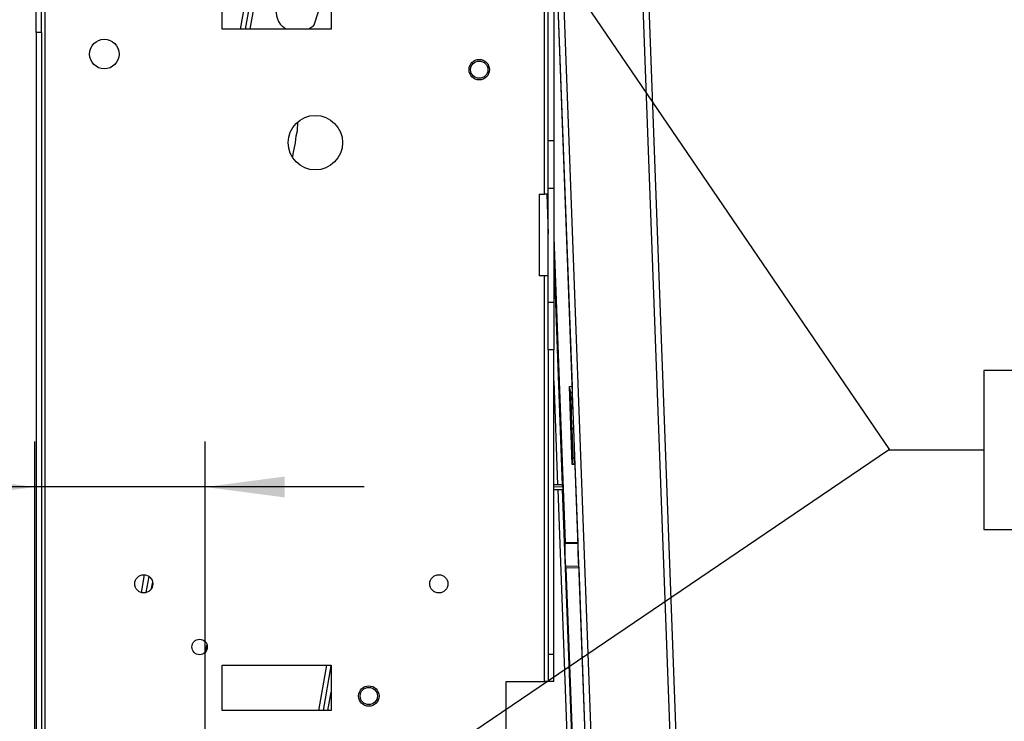
# Model space of a CAD drawing. Units: millimetres. Extents: x -99084 to -98664, y -102374 to -102077.
# Drawn here: x -98742 to -98698, y -102184 to -102153 of the extents above; entities that cross this region are included whole.
import ezdxf

# ---------------------------------------------------------------- set-up
doc = ezdxf.new("R2010")
doc.units = ezdxf.units.MM
doc.layers.add('1', color=7, linetype='Continuous')
doc.styles.add('CONVERTER_11', font='txt.shx', dxfattribs={"width": 0.9})
doc.dimstyles.new('ME10_DIM_10', dxfattribs={"dimtxt": 17.5, "dimasz": 17.5, "dimexe": 10, "dimexo": 0, "dimgap": 10, "dimtad": 1, "dimdec": 0, "dimdsep": 46, "dimtxsty": 'CONVERTER_11', "dimsah": 1, "dimcen": 0.09, "dimclrd": 2, "dimclre": 2, "dimclrt": 2, "dimadec": 0, "dimazin": 0, "dimtfac": 1, "dimtdec": 4, "dimtix": 1, "dimtmove": 0, "dimatfit": 3, "dimfxl": 0, "dimtolj": 1, "dimtzin": 0, "dimarcsym": 0})
doc.dimstyles.get("Standard").update_dxf_attribs({"dimtxt": 0.18, "dimasz": 0.18, "dimexe": 0.18, "dimexo": 0.0625, "dimgap": 0.09, "dimtad": 0, "dimtih": 1, "dimtoh": 1, "dimdec": 4, "dimzin": 0, "dimdsep": 46, "dimtxsty": 'Standard', "dimcen": 0.09, "dimadec": 0, "dimazin": 0, "dimtfac": 1, "dimtdec": 4, "dimtofl": 0, "dimtmove": 0, "dimatfit": 3, "dimfxl": 0, "dimtolj": 1, "dimtzin": 0, "dimarcsym": 0})

# ---------------------------------------------------------------- blocks, each defined once
blk = doc.blocks.new('SPALLA_SX_2__4', base_point=(-493694.51, -510961.97))
at = {"color": 124, "linetype": 'Continuous'}
for p, q in [((-493614.31, -510754.75), (-493614.11, -510753.62)), ((-493656.45, -510757.64), (-493658.21, -510767.64)), ((-493679.67, -510889.32), (-493679.93, -510890.8)), ((-493643.03, -510917.64), (-493641.26, -510907.64))]:
    blk.add_line(p, q, dxfattribs=at)
at = {"color": 7, "linetype": 'Continuous'}
for p, q in [((-493660.24, -510767.64), (-493658.48, -510757.64)), ((-493657.46, -510757.64), (-493659.23, -510767.64)), ((-493682.11, -510891.64), (-493681.43, -510887.78)), ((-493680.47, -510888.13), (-493681.09, -510891.65)), ((-493642.01, -510917.64), (-493640.28, -510907.82)), ((-493694.51, -510961.97), (-493693.76, -510957.73))]:
    blk.add_line(p, q, dxfattribs=at)
blk = doc.blocks.new('2__5', base_point=(-493663.4, -510954.09))
at = {"color": 7, "linetype": 'Continuous'}
for p, q in [((-493616.49, -510727.14), (-493616.61, -510727.05)), ((-493615.44, -510729.99), (-493615.38, -510728.88)), ((-493659.74, -510930.52), (-493659.84, -510931)), ((-493663.21, -510954.09), (-493663.32, -510953.91))]:
    blk.add_line(p, q, dxfattribs=at)
for centre, start, end in [((-493619.86, -510730.51), 20.0001, 45), ((-493658.93, -510952.09), 199.9987, 202.4989)]:
    blk.add_arc(centre, 4.76, start, end, dxfattribs=at)
blk = doc.blocks.new('1__6', base_point=(-493667.93, -510904.62))
at = {"color": 7, "linetype": 'Continuous'}
for p, q in [((-493630.27, -510688), (-493630.38, -510687.82)), ((-493633.85, -510711.39), (-493633.75, -510710.91)), ((-493639.36, -510736.62), (-493639.98, -510735.69)), ((-493646.99, -510736), (-493647.67, -510737.12)), ((-493651.53, -510759.29), (-493651.72, -510760.84)), ((-493651.21, -510757.64), (-493651.53, -510759.29)), ((-493642.36, -510759.76), (-493642, -510757.64)), ((-493651.72, -510760.84), (-493652, -510761.95)), ((-493642.86, -510762.75), (-493642.58, -510760.86)), ((-493642.58, -510760.86), (-493642.36, -510759.76)), ((-493652, -510761.95), (-493652.16, -510762.05)), ((-493644.04, -510766.74), (-493643.05, -510763.53)), ((-493643.05, -510763.53), (-493642.86, -510762.75)), ((-493650.28, -510767.64), (-493651.05, -510767.05)), ((-493644.32, -510767.05), (-493645.21, -510767.64)), ((-493647.72, -510790.03), (-493647.63, -510788.13)), ((-493648.19, -510792.69), (-493648, -510791.14)), ((-493648, -510791.14), (-493647.72, -510790.03)), ((-493648.65, -510795.13), (-493648.19, -510792.69)), ((-493648.76, -510795.79), (-493648.65, -510795.13)), ((-493667.93, -510904.62), (-493667.92, -510904.59)), ((-493667.92, -510904.59), (-493667.67, -510903.21))]:
    blk.add_line(p, q, dxfattribs=at)
for centre, start, end in [((-493634.67, -510689.82), 20.0003, 22.5003), ((-493643.35, -510739.06), 44.9999, 139.9999), ((-493647.69, -510763.68), 160, 225), ((-493647.69, -510763.68), 315.0008, 320.0009)]:
    blk.add_arc(centre, 4.76, start, end, dxfattribs=at)
blk = doc.blocks.new('CIRCUITI__7', base_point=(-493667.93, -510954.09))
for name, p in [('1__6', (-493667.93, -510904.62)), ('2__5', (-493663.4, -510954.09))]:
    blk.add_blockref(name, p)
blk = doc.blocks.new('256515B_BATTERIA__11', base_point=(-493694.51, -510966.89))
for name, p in [('CIRCUITI__7', (-493667.93, -510954.09)), ('SPALLA_SX_2__4', (-493694.51, -510961.97))]:
    blk.add_blockref(name, p)
blk = doc.blocks.new('GRUPPO_IDRAULICA__12', base_point=(-493694.51, -510966.89))
blk.add_blockref('256515B_BATTERIA__11', (-493694.51, -510966.89))
blk = doc.blocks.new('282699A-Chiusura-Est-DX__26', base_point=(-493705.29, -511169.79))
at = {"color": 7, "linetype": 'Continuous'}
for p, q in [((-493591.28, -510737.64), (-493587.25, -510846.27)), ((-493591.28, -510813.49), (-493588.79, -510880.68)), ((-493587.82, -510846.29), (-493587.25, -510846.27)), ((-493587.5, -510847.65), (-493587.82, -510846.29)), ((-493587.18, -510863.49), (-493587.82, -510846.29)), ((-493587.25, -510846.27), (-493587.24, -510847.64)), ((-493587.24, -510847.64), (-493587.5, -510847.65)), ((-493587.37, -510851.09), (-493587.5, -510847.65)), ((-493587.24, -510847.64), (-493587.11, -510851.11)), ((-493587.41, -510851.2), (-493587.44, -510851.64)), ((-493587.44, -510851.64), (-493587.44, -510852.34)), ((-493587.44, -510852.34), (-493587.42, -510853.2)), ((-493587.37, -510851.09), (-493587.41, -510851.2)), ((-493587.37, -510851.09), (-493587.11, -510851.11)), ((-493587.07, -510851.11), (-493587.11, -510851.11)), ((-493587.42, -510853.2), (-493587.38, -510854.08)), ((-493587.38, -510854.08), (-493587.33, -510854.86)), ((-493587.33, -510854.86), (-493587.27, -510855.4)), ((-493587.27, -510855.4), (-493587.2, -510855.64)), ((-493586.94, -510855.61), (-493587.2, -510855.64)), ((-493586.97, -510862.11), (-493587.2, -510855.64)), ((-493586.9, -510855.6), (-493586.94, -510855.61)), ((-493586.94, -510855.61), (-493586.7, -510862.1)), ((-493587.18, -510863.49), (-493586.97, -510862.11)), ((-493586.88, -510863.47), (-493587.18, -510863.49)), ((-493586.7, -510862.1), (-493586.97, -510862.11)), ((-493586.62, -510863.46), (-493586.88, -510863.47)), ((-493586.69, -510862.26), (-493586.7, -510862.1)), ((-493586.69, -510862.26), (-493586.62, -510863.46)), ((-493586.62, -510863.46), (-493585.98, -510880.57)), ((-493590.43, -510867.96), (-493591.28, -510867.96)), ((-493590.05, -510867.96), (-493590.43, -510867.96)), ((-493589.72, -510867.98), (-493590.05, -510867.96)), ((-493589.51, -510868), (-493589.72, -510867.98)), ((-493589.3, -510868.46), (-493591.28, -510868.39)), ((-493591.28, -510868.96), (-493589.28, -510868.96)), ((-493589.43, -510868.02), (-493589.51, -510868)), ((-493589.43, -510868.02), (-493589.3, -510868.46)), ((-493589.3, -510868.46), (-493589.28, -510868.96)), ((-493588.79, -510880.68), (-493588.86, -510880.95)), ((-493588.86, -510880.95), (-493588.86, -510881.14)), ((-493588.79, -510880.68), (-493585.98, -510880.57)), ((-493585.98, -510880.57), (-493586.01, -510880.84)), ((-493586.01, -510880.84), (-493586, -510881.03)), ((-493588.86, -510881.14), (-493588.86, -510881.68)), ((-493588.86, -510881.68), (-493588.8, -510883.44)), ((-493586, -510881.03), (-493585.96, -510882.38)), ((-493585.96, -510882.38), (-493585.86, -510885.1)), ((-493588.8, -510883.44), (-493588.73, -510885.21)), ((-493588.73, -510885.21), (-493588.69, -510885.75)), ((-493585.86, -510885.1), (-493585.83, -510885.65)), ((-493588.69, -510885.75), (-493588.67, -510885.94)), ((-493588.67, -510885.94), (-493588.58, -510886.29)), ((-493585.77, -510886.19), (-493588.58, -510886.29)), ((-493588.58, -510886.29), (-493579.58, -511129)), ((-493585.83, -510885.65), (-493585.82, -510885.83)), ((-493585.82, -510885.83), (-493585.77, -510886.19)), ((-493585.77, -510886.19), (-493577.99, -511096.1))]:
    blk.add_line(p, q, dxfattribs=at)
at = {"color": 124, "linetype": 'Continuous'}
for p, q in [((-493592.81, -510803.94), (-493592.48, -510812.72)), ((-493591.28, -510818.1), (-493589.43, -510868.02)), ((-493591.28, -510845.08), (-493590.43, -510867.96)), ((-493586.69, -510862.26), (-493586.88, -510863.47)), ((-493590.4, -510868.96), (-493581.17, -511117.79)), ((-493589.4, -510868.96), (-493580.17, -511117.85)), ((-493586.01, -510880.84), (-493588.86, -510880.95)), ((-493585.82, -510885.83), (-493588.67, -510885.94))]:
    blk.add_line(p, q, dxfattribs=at)
blk = doc.blocks.new('595268A-Chiusura-Est-DX-serigrafata__49', base_point=(-493705.29, -511169.79))
blk.add_blockref('282699A-Chiusura-Est-DX__26', (-493705.29, -511169.79))
blk = doc.blocks.new('Assieme-Frontale__53', base_point=(-493705.29, -511169.79))
blk.add_blockref('595268A-Chiusura-Est-DX-serigrafata__49', (-493705.29, -511169.79))
blk = doc.blocks.new('Gruppo-Estetiche1__54', base_point=(-493706.37, -511169.79))
blk.add_blockref('Assieme-Frontale__53', (-493705.29, -511169.79))
blk = doc.blocks.new('213034A_STAFFA_SX_SUPPORTO_BATTERIA__59', base_point=(-493641, -510917.64))
at = {"color": 7, "linetype": 'Continuous'}
blk.add_line((-493641, -510917.64), (-493640.28, -510913.58), dxfattribs=at)
for centre in [(-493607.69, -510776.57), (-493632.01, -510914.44)]:
    blk.add_circle(centre, 1.9, dxfattribs=at)
blk = doc.blocks.new('214229A-Frontale-P190__61', base_point=(-493607.75, -511170.25))
at = {"color": 124, "linetype": 'Continuous'}
for p, q in [((-493576.11, -510641.96), (-493556.6, -511168.27)), ((-493593.49, -510643.02), (-493573.98, -511168.91))]:
    blk.add_line(p, q, dxfattribs=at)
at = {"color": 7, "linetype": 'Continuous'}
for p, q in [((-493574.82, -510641.88), (-493555.3, -511168.22)), ((-493594.78, -510643.1), (-493575.28, -511168.96))]:
    blk.add_line(p, q, dxfattribs=at)
blk = doc.blocks.new('212893F_SPALLA_SX_TELAIO_SL-SLI__62', base_point=(-493705.28, -511183.34))
at = {"color": 124, "linetype": 'Continuous'}
for p, q in [((-493593.28, -510803.94), (-493593.28, -510683.63)), ((-493703.28, -510978.36), (-493703.28, -510760.68)), ((-493593.28, -510911.24), (-493593.28, -510821.94))]:
    blk.add_line(p, q, dxfattribs=at)
at = {"color": 7, "linetype": 'Continuous'}
for p, q in [((-493592.48, -510792.24), (-493592.48, -510705.2)), ((-493591.28, -510737.56), (-493591.28, -510792.24)), ((-493705.28, -510768.39), (-493705.28, -510757.39)), ((-493704.08, -510768.39), (-493704.08, -510757.39)), ((-493664.28, -510767.64), (-493664.28, -510757.64)), ((-493640.28, -510757.64), (-493640.28, -510767.64)), ((-493640.28, -510767.64), (-493664.28, -510767.64)), ((-493705.28, -510768.39), (-493705.28, -510997.81)), ((-493704.08, -510768.39), (-493705.28, -510768.39)), ((-493704.08, -510768.39), (-493704.08, -510997.81)), ((-493591.28, -510792.24), (-493592.48, -510792.24)), ((-493592.48, -510802.74), (-493592.48, -510792.24)), ((-493591.28, -510792.24), (-493591.28, -510802.74)), ((-493592.48, -510827.74), (-493592.48, -510802.74)), ((-493591.28, -510802.74), (-493592.48, -510802.74)), ((-493591.28, -510802.74), (-493591.28, -510827.74)), ((-493594.48, -510803.94), (-493593.28, -510803.94)), ((-493594.48, -510803.94), (-493594.48, -510821.94)), ((-493592.48, -510803.94), (-493593.28, -510803.94)), ((-493593.28, -510821.94), (-493594.48, -510821.94)), ((-493592.48, -510821.94), (-493593.28, -510821.94)), ((-493592.48, -510838.24), (-493592.48, -510827.74)), ((-493592.48, -510827.74), (-493591.28, -510827.74)), ((-493591.28, -510827.74), (-493591.28, -510838.24)), ((-493591.28, -510838.24), (-493592.48, -510838.24)), ((-493592.48, -510838.24), (-493592.48, -510905.24)), ((-493591.28, -510905.24), (-493591.28, -510838.24)), ((-493592.48, -510905.24), (-493592.48, -510911.24)), ((-493592.48, -510905.24), (-493591.28, -510905.24)), ((-493591.28, -510911.24), (-493591.28, -510905.24)), ((-493664.28, -510907.64), (-493640.28, -510907.64)), ((-493664.28, -510917.64), (-493664.28, -510907.64)), ((-493640.28, -510907.64), (-493640.28, -510917.64)), ((-493601.78, -510940.34), (-493601.78, -510911.24)), ((-493601.78, -510911.24), (-493593.28, -510911.24)), ((-493592.48, -510911.24), (-493593.28, -510911.24)), ((-493591.28, -510911.24), (-493592.48, -510911.24)), ((-493640.28, -510917.64), (-493664.28, -510917.64))]:
    blk.add_line(p, q, dxfattribs=at)
for centre, radius in [((-493690.28, -510773.14), 3.25), ((-493607.69, -510776.57), 2.25), ((-493643.78, -510792.64), 6), ((-493681.58, -510889.74), 2), ((-493616.58, -510889.74), 2), ((-493669.28, -510903.64), 1.7), ((-493632.01, -510914.44), 2.25)]:
    blk.add_circle(centre, radius, dxfattribs=at)
blk = doc.blocks.new('GRUPPO_TELAIO__70', base_point=(-493705.58, -511183.34))
for name, p in [('214229A-Frontale-P190__61', (-493607.75, -511170.25)), ('212893F_SPALLA_SX_TELAIO_SL-SLI__62', (-493705.28, -511183.34)), ('213034A_STAFFA_SX_SUPPORTO_BATTERIA__59', (-493641, -510917.64))]:
    blk.add_blockref(name, p)
blk = doc.blocks.new('Smart-flap__71', base_point=(-493706.37, -511183.34))
for name, p in [('Gruppo-Estetiche1__54', (-493706.37, -511169.79)), ('GRUPPO_TELAIO__70', (-493705.58, -511183.34)), ('GRUPPO_IDRAULICA__12', (-493694.51, -510966.89))]:
    blk.add_blockref(name, p)
blk = doc.blocks.new('*D245')
at = {"layer": '1', "color": 2, "linetype": 'Continuous'}
for p, q in [((-493705.58, -510992.31), (-493705.58, -510858.43)), ((-493668.02, -510941.35), (-493668.02, -510858.43)), ((-493705.58, -510868.43), (-493757.35, -510868.43)), ((-493668.02, -510868.43), (-493705.58, -510868.43)), ((-493633.02, -510868.43), (-493668.02, -510868.43))]:
    blk.add_line(p, q, dxfattribs=at)
at = {"layer": '1', "color": 2}
for points in [[(-493723.08, -510870.73), (-493723.08, -510866.12), (-493705.58, -510868.43)], [(-493650.52, -510866.12), (-493650.52, -510870.73), (-493668.02, -510868.43)]]:
    blk.add_solid(points, dxfattribs=at)
at = {"layer": '1', "color": 2, "insert": (-493757.35, -510858.43), "char_height": 17.5, "attachment_point": 7, "rotation": 0.0001, "line_spacing_factor": 0.60024, "style": 'CONVERTER_11'}
blk.add_mtext('38', dxfattribs=at)
blk = doc.blocks.new('A_Destra1', base_point=(-493632.128, -510901))
at = {"layer": '1', "color": 2}
blk.add_lwpolyline([(-493496.557, -510842.78), (-493496.557, -510877.78), (-493365.307, -510877.78), (-493365.307, -510842.78)], close=True, dxfattribs=at)
blk.add_blockref('Smart-flap__71', (-493706.368, -511183.34))
at = {"layer": '1'}
dim = blk.add_linear_dim(base=(-493668.024, -510868.427), p1=(-493705.581, -510992.31), p2=(-493668.024, -510941.348), dimstyle='ME10_DIM_10', dxfattribs=at)
dim.commit()
dim.dimension.update_dxf_attribs({"geometry": '*D245', "text_midpoint": (-493744.229, -510849.677), "text_rotation": 0.00014})
at = {"layer": '1', "color": 2, "linetype": 'Continuous', "has_arrowhead": 0}
for points in [[(-493621.642, -510707.197), (-493517.304, -510860.28), (-493496.557, -510860.28)], [(-493661.544, -510957.81), (-493517.557, -510860.28), (-493496.557, -510860.28)]]:
    blk.add_leader(points, dimstyle='Standard', dxfattribs=at)

msp = doc.modelspace()

# ---------------------------------------------------------------- block references
at = {"xscale": 0.2, "yscale": 0.2, "zscale": 0.2}
msp.add_blockref('A_Destra1', (-98726.426, -102180.2), dxfattribs=at)

doc.saveas('drawing.dxf')
